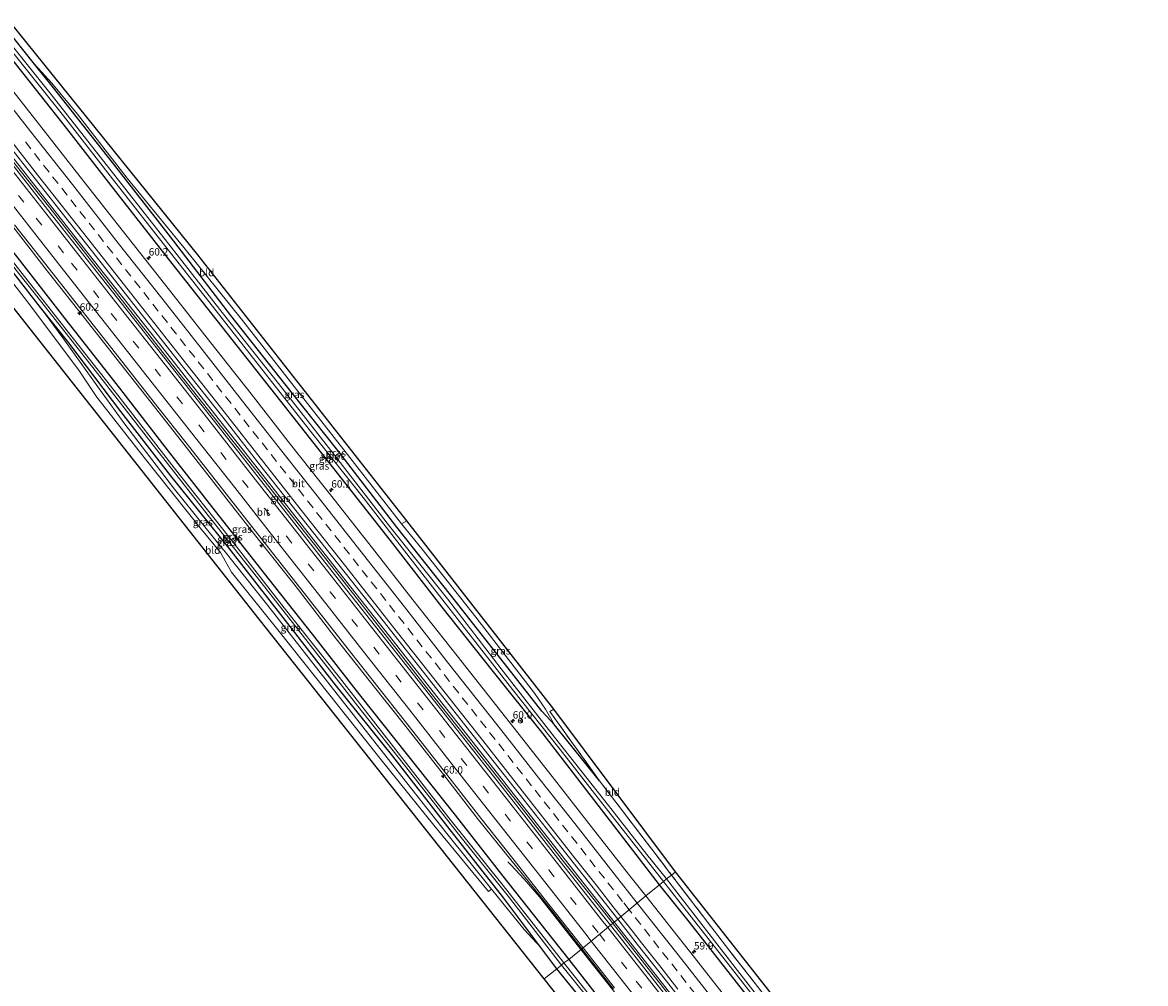
# Model space of a CAD drawing. Units: metres. Extents: x 197449 to 200000, y 389658 to 393751.
# Drawn here: x 199619 to 200000, y 389915 to 390241 of the extents above; entities that cross this region are included whole.
import ezdxf
from ezdxf.enums import TextEntityAlignment as Align

# ---------------------------------------------------------------- set-up
doc = ezdxf.new("R2010")
doc.units = ezdxf.units.M
doc.linetypes.add('IE-TERREINAFSCHEIDING', pattern=[10, 8, -2])
doc.linetypes.add('VW-3-9_STREEP', pattern=[12, 3, -9])
doc.layers.get('0').update_dxf_attribs({"lineweight": 25})
for name, color, linetype, lineweight in [('B-ME-AM-KILOMETR-S-B1', 7, 'Continuous', 18), ('B-ME-BV-GELEIDECONSTRUCTIE-GELEIDERAIL-L-B1', 213, 'BV-GELEIDERAIL', 18), ('B-ME-GW-INSTEEKWATERGANG-L-B1', 10, 'Continuous', 25), ('B-ME-GW-KRUINLIJN-L-B1', 93, 'Continuous', 18), ('B-ME-IE-GRASLAND-GV-B6', 93, 'Continuous', 18), ('B-ME-IE-GRONDWERKLIJN-GROND_INGERICHT-GV-B6', 253, 'Continuous', 18), ('B-ME-IE-HULPGEOMETRIE-L-B1', 53, 'Continuous', 18), ('B-ME-IE-TERREINAFSCHEIDING-RASTERHEKWERK-L-B1', 8, 'IE-TERREINAFSCHEIDING', 18), ('B-ME-KG-KADASTRAAL-OPNAMEDTMGRENS-L-B1', 10, 'Continuous', 25), ('B-ME-OG-WATER-GV-B6', 153, 'Continuous', 18), ('B-ME-VH-VERH_SOORT-BITUMEN-GV-B6', 8, 'IE-TERREINAFSCHEIDING-NATUURLIJK-HOUTWAL', 18), ('B-ME-VW-MARKERING-39STREEP-015-L-B1', 255, 'VW-3-9_STREEP', 18), ('B-ME-VW-MARKERING-STREEP-015-L-B1', 7, 'Continuous', 18), ('B-ME-VW-MEUBILAIR_WEGMEUBILAIR-RONA-S-B1', 8, 'Continuous', 18)]:
    doc.layers.add(name, color=color, linetype=linetype, lineweight=lineweight)
doc.styles.add('NLCS-ISO', font='NLCS-ISO.TTF')
doc.linetypes.add('BV-GELEIDERAIL', pattern='A,10,-3,[108,NLCS.SHX,S=1,R=0,X=0,Y=0],-3', length=16)
doc.linetypes.add('IE-TERREINAFSCHEIDING-NATUURLIJK-HOUTWAL', pattern='A,7,-1.5,[67,NLCS.SHX,S=0.75,R=45,X=0,Y=0],-1.5,7,-1.5,[70,NLCS.SHX,S=0.75,R=0,X=0,Y=0],-1.5', length=20)

# ---------------------------------------------------------------- blocks, each defined once
blk = doc.blocks.new('wegwijzer')
for q in [(-0.53, -0.53), (0, 0.75), (0.53, -0.53)]:
    blk.add_line((0, 0), q)
blk.add_circle((0, 0), 0.75)
blk = doc.blocks.new('hecto')
for p, q in [((0, 0.625), (-0.625, 0)), ((0, -0.625), (0, 0.625)), ((-0.625, 0), (0.625, 0)), ((0.625, 0), (0, -0.625))]:
    blk.add_line(p, q)

msp = doc.modelspace()

# ---------------------------------------------------------------- linework, layer by layer
at = {"layer": 'B-ME-BV-GELEIDECONSTRUCTIE-GELEIDERAIL-L-B1'}
for points in [[(199597.45, 390218.12, 25.48), (199629.61, 390177.23, 25.47), (199639.48, 390164.66, 25.48), (199654.35, 390145.79, 25.5), (199669.18, 390126.97, 25.51), (199684.04, 390108.1, 25.5), (199698.9, 390089.2, 25.5), (199713.74, 390070.37, 25.47), (199728.56, 390051.46, 25.46), (199743.35, 390032.59, 25.45), (199758.19, 390013.72, 25.47), (199773.03, 389994.91, 25.45), (199787.86, 389976.01, 25.46), (199802.69, 389957.15, 25.47), (199817.54, 389938.31, 25.45), (199832.34, 389919.48, 25.46), (199847.19, 389900.59, 25.45)], [(199614.04, 390195.73, 24.82), (199628.13, 390178.08, 24.76), (199639.47, 390163.54, 24.77), (199668.54, 390126.36, 24.79), (199683.34, 390107.58, 24.8), (199698.28, 390088.79, 24.79), (199712.89, 390070.16, 24.75), (199728.04, 390050.94, 24.81), (199742.71, 390032.14, 24.79), (199757.57, 390013.18, 24.8), (199772.34, 389994.46, 24.8), (199787.34, 389975.56, 24.78), (199802.04, 389956.74, 24.78), (199816.91, 389937.96, 24.79), (199831.93, 389918.75, 24.79), (199846.64, 389900.19, 24.77)], [(199615.52, 390171.77, 24.45), (199627.23, 390156.67, 24.48), (199639.62, 390140.95, 24.48), (199652.24, 390124.98, 24.47), (199664.06, 390109.91, 24.48), (199673.63, 390097.84, 24.48), (199685.8, 390082.16, 24.42), (199699.26, 390065, 24.45), (199711.36, 390049.79, 24.41), (199724.79, 390032.34, 24.41), (199737, 390017.05, 24.4), (199749.37, 390001.44, 24.41), (199761.73, 389985.66, 24.46), (199773.66, 389970.22, 24.42), (199784.55, 389956.64, 24.39), (199797.03, 389941.27, 24.49), (199808.7, 389926.42, 24.47), (199819.42, 389912.83, 24.48)], [(199783.61, 389956.05, 24.42), (199784.61, 389954.98, 24.48), (199789.05, 389950.07, 24.81), (199794.34, 389944.07, 25.15), (199796.82, 389940.97, 25.26), (199808.39, 389926.3, 25.23), (199819.09, 389912.7, 25.26), (199831.47, 389896.97, 25.25), (199836.07, 389890.48, 24.86), (199842.64, 389881.16, 24.36)]]:
    msp.add_polyline3d(points, dxfattribs=at)
at = {"layer": 'B-ME-GW-INSTEEKWATERGANG-L-B1'}
for points in [[(199814.68, 389983.56, 24.31), (199799.38, 390002.56, 24.53), (199795.08, 390007.16, 24.31), (199783.68, 390021.81, 24.23), (199764.14, 390046.61, 24.19), (199745.92, 390069.69, 24.19), (199725.91, 390095.68, 24.24), (199710.07, 390115.61, 24.23), (199689.55, 390141.53, 24.14), (199669.03, 390168.19, 24.18), (199649.36, 390193.4, 24.16), (199630.66, 390217.06, 24.3), (199622.89, 390226.85, 24.43), (199612.89, 390239.46, 24.34)], [(199835.03, 389948.21, 24.28), (199817.33, 389971.29, 24.17), (199795.54, 389999.48, 24.04), (199778.27, 390021.06, 24.05), (199761.27, 390042.42, 24.05), (199743.7, 390065.15, 24.06), (199724.52, 390089.51, 24.1), (199706.49, 390112.45, 24.13), (199688.34, 390135.52, 24.13), (199669.66, 390159.19, 24.1), (199651.29, 390182.58, 24.1), (199633.85, 390205.01, 24.17), (199616.04, 390227.62, 24.16), (199609.18, 390236.45, 24.03)], [(199800.15, 389919.68, 24.37), (199794.72, 389926.94, 24.37), (199782.21, 389943.66, 24.1), (199763.23, 389967.86, 24.07), (199744.51, 389991.88, 24.13), (199725.45, 390015.69, 24.12), (199707.31, 390038.93, 24.09), (199688.84, 390062.58, 24.1), (199669.21, 390087.06, 24.25), (199652.26, 390108.89, 24.21), (199634.54, 390132.27, 24.14), (199624.95, 390144.25, 24.42), (199608.27, 390165.46, 24.55), (199589.94, 390188.97, 24.74), (199583.8, 390196.82, 24.69), (199574.57, 390208.62, 24.61)], [(199577.52, 390211.03, 24.26), (199598.36, 390184.56, 24.26), (199616.88, 390161.42, 24.22), (199633.89, 390139.53, 24.16), (199651.73, 390116.87, 24.16), (199668.26, 390095.42, 24.08), (199685.51, 390073.51, 24.13), (199702.59, 390051.81, 24.13), (199717.17, 390033.31, 24.11), (199733.23, 390012.75, 24.15), (199749.47, 389992.25, 24.1), (199765.65, 389971.89, 24.1), (199781.91, 389951.17, 24.14), (199798.62, 389929.93, 24.18), (199804.26, 389922.9, 24.23)], [(200000, 389738.33, 24.23), (199981.81, 389761.83, 24.12), (199962.7, 389786.44, 24.01), (199943.28, 389810.98, 24.01), (199924.8, 389834.54, 24.07), (199904.77, 389860.15, 24.06), (199884.96, 389885.21, 24.1), (199864.49, 389910.91, 24.16), (199845.22, 389935.55, 24.24), (199835.03, 389948.21, 24.28)], [(199804.26, 389922.9, 24.23), (199819.54, 389903.22, 24.21), (199838.05, 389879.46, 24.11), (199856.81, 389855.61, 24.05), (199874.6, 389832.82, 24.05), (199892.44, 389809.92, 24.06), (199911.44, 389785.86, 24.07), (199930.18, 389762.24, 24.08), (199948.89, 389738.27, 24.11), (199967.11, 389715.18, 24.12), (199985.58, 389691.63, 24.23), (200000, 389673.22, 24.25)], [(200000, 389665.95, 24.63), (199985.62, 389684.93, 24.41), (199968.7, 389706.74, 24.28), (199951.34, 389728.84, 24.21), (199933.05, 389752.15, 24.13), (199914.82, 389775.34, 24.1), (199898.26, 389796.46, 24.13), (199879.75, 389819.81, 24.17), (199861.63, 389842.31, 24.21), (199842.98, 389865.63, 24.23), (199825.49, 389888.09, 24.22), (199809.53, 389908.14, 24.23), (199800.15, 389919.68, 24.37)]]:
    msp.add_polyline3d(points, dxfattribs=at)
at = {"layer": 'B-ME-GW-KRUINLIJN-L-B1'}
for points in [[(199624.95, 390144.25, 24.42), (199632.49, 390133.88, 24.79), (199644.36, 390117.26, 25.22), (199653.25, 390105.01, 25.18), (199670.48, 390082.51, 25.21), (199686.84, 390062.19, 25.12), (199687.12, 390061.85, 25.12)], [(199799.38, 390002.56, 24.53), (199796.29, 390007.81, 24.95), (199792.6, 390013.31, 24.95), (199772.67, 390039.13, 25.15), (199754.45, 390062.19, 25.07), (199747.46, 390070.8, 25.06)], [(199687.12, 390061.85, 25.12), (199702.12, 390043.01, 25.1), (199717.38, 390023.43, 25.13), (199731.84, 390005.01, 25.13), (199747.56, 389984.95, 25.08), (199762.81, 389965.59, 24.96), (199777.99, 389946.75, 24.68)]]:
    msp.add_polyline3d(points, dxfattribs=at)
at = {"layer": 'B-ME-IE-GRASLAND-GV-B6'}
for points in [[(199612.89, 390239.46, 24.34), (199622.89, 390226.85, 24.43), (199630.66, 390217.06, 24.3), (199649.36, 390193.4, 24.16), (199669.03, 390168.19, 24.18), (199689.55, 390141.53, 24.14), (199710.07, 390115.61, 24.23), (199725.91, 390095.68, 24.24), (199745.92, 390069.69, 24.19), (199764.14, 390046.61, 24.19), (199783.68, 390021.81, 24.23), (199795.08, 390007.16, 24.31), (199799.38, 390002.56, 24.53), (199814.68, 389983.56, 24.31), (199832.4, 389960.28, 24.23), (199839.14, 389951.5, 24.29), (199837.45, 389950.25, 23.3)], [(199837.45, 389950.25, 23.3), (199830.79, 389958.46, 23.3), (199817.76, 389975.17, 23.3), (199799.41, 389998.31, 23.29), (199781.27, 390021.5, 23.25), (199763.09, 390045.29, 23.19), (199743.43, 390069.98, 23.19), (199724.72, 390094.09, 23.19), (199705.71, 390118.37, 23.19), (199686.62, 390142.56, 23.19), (199668.45, 390165.72, 23.19), (199650.92, 390188.05, 23.19), (199629.01, 390215.97, 23.17), (199611.36, 390238.04, 23.14)], [(199614.7, 390231.93, 23.2), (199632.76, 390209.34, 23.2), (199649.42, 390187.91, 23.2), (199666.62, 390165.92, 23.19), (199684.52, 390143.05, 23.21), (199701.31, 390121.68, 23.21), (199717.33, 390101.27, 23.21), (199734.49, 390079.66, 23.22), (199751.23, 390058.07, 23.3), (199767.9, 390036.61, 23.3), (199785.16, 390014.52, 23.3), (199801.28, 389994.14, 23.3), (199817.89, 389972.99, 23.3), (199836.35, 389949.34, 23.3), (199835.03, 389948.21, 24.28)], [(199830.43, 389944.41, 24.42), (199824.57, 389951.85, 24.42), (199811.86, 389968, 24.41), (199798.58, 389984.93, 24.39), (199785.66, 390001.36, 24.4), (199766.35, 390025.9, 24.39), (199751.31, 390044.99, 24.4), (199737.57, 390062.54, 24.41), (199723.38, 390080.63, 24.38), (199709.84, 390097.75, 24.38), (199696.41, 390114.87, 24.38), (199682.74, 390132.28, 24.37), (199668.75, 390150.09, 24.34), (199654.33, 390168.37, 24.36), (199638.46, 390188.61, 24.38), (199624.57, 390206.28, 24.38), (199606.43, 390229.38, 24.37)], [(199616.04, 390227.62, 24.16), (199633.85, 390205.01, 24.17), (199651.29, 390182.58, 24.1), (199669.66, 390159.19, 24.1), (199688.34, 390135.52, 24.13), (199706.49, 390112.45, 24.13), (199724.52, 390089.51, 24.1), (199743.7, 390065.15, 24.06), (199761.27, 390042.42, 24.05), (199778.27, 390021.06, 24.05), (199795.54, 389999.48, 24.04), (199817.33, 389971.29, 24.17), (199835.03, 389948.21, 24.28), (199830.43, 389944.41, 24.42)], [(199835.03, 389948.21, 24.28), (199817.33, 389971.29, 24.17), (199795.54, 389999.48, 24.04), (199778.27, 390021.06, 24.05), (199761.27, 390042.42, 24.05), (199743.7, 390065.15, 24.06), (199724.52, 390089.51, 24.1), (199706.49, 390112.45, 24.13), (199688.34, 390135.52, 24.13), (199669.66, 390159.19, 24.1), (199651.29, 390182.58, 24.1), (199633.85, 390205.01, 24.17), (199616.04, 390227.62, 24.16)], [(199747.46, 390070.8, 25.06), (199754.45, 390062.19, 25.07), (199772.67, 390039.13, 25.15), (199792.6, 390013.31, 24.95), (199796.29, 390007.81, 24.95), (199799.38, 390002.56, 24.53), (199795.08, 390007.16, 24.31), (199783.68, 390021.81, 24.23), (199764.14, 390046.61, 24.19), (199745.92, 390069.69, 24.19), (199725.91, 390095.68, 24.24), (199710.07, 390115.61, 24.23), (199689.55, 390141.53, 24.14), (199669.03, 390168.19, 24.18), (199649.36, 390193.4, 24.16), (199630.66, 390217.06, 24.3), (199622.89, 390226.85, 24.43), (199628.75, 390220.39, 24.57), (199637.5, 390209.9, 24.64), (199654.33, 390188.13, 24.58), (199673.59, 390164.55, 24.86), (199693.21, 390140.21, 25.07), (199711.07, 390117.39, 25.06), (199729.15, 390094.32, 25.06), (199747.46, 390070.8, 25.06)], [(199614.74, 390198.55, 24.66), (199629.02, 390180.44, 24.68), (199644.69, 390160.42, 24.68), (199659.13, 390142.11, 24.68), (199673.38, 390124, 24.68), (199686.79, 390107.04, 24.67), (199700.21, 390089.83, 24.67), (199713.76, 390072.61, 24.68), (199727.88, 390054.74, 24.69), (199741.69, 390037.23, 24.69), (199756.94, 390017.83, 24.68), (199775.56, 389994.13, 24.7), (199789.06, 389976.96, 24.7), (199801.53, 389961.06, 24.69), (199814.99, 389943.99, 24.7), (199820.86, 389936.51, 24.7)], [(199820.86, 389936.51, 24.7), (199818.42, 389934.5, 24.88), (199816.18, 389937.35, 24.89), (199801.33, 389956.14, 24.87), (199786.57, 389974.99, 24.87), (199771.54, 389994.1, 24.87), (199756.98, 390012.66, 24.87), (199742.06, 390031.61, 24.86), (199727.27, 390050.44, 24.87), (199712.08, 390069.74, 24.85), (199697.59, 390088.23, 24.88), (199682.73, 390107.09, 24.89), (199668, 390125.82, 24.87), (199652.77, 390145.23, 24.85), (199638.75, 390163.02, 24.85), (199627.34, 390177.54, 24.87), (199613.28, 390195.44, 24.87)], [(199616.09, 390172.29, 24.57), (199628, 390157.18, 24.57), (199640.35, 390141.51, 24.58), (199652.88, 390125.57, 24.57), (199664.79, 390110.42, 24.55), (199674.33, 390098.25, 24.56), (199686.67, 390082.59, 24.54), (199699.95, 390065.67, 24.53), (199712.09, 390050.24, 24.54), (199725.64, 390032.97, 24.52), (199737.75, 390017.63, 24.52), (199750.07, 390001.96, 24.54), (199762.45, 389986.18, 24.53), (199774.44, 389970.87, 24.54), (199785.26, 389957.17, 24.54), (199797.52, 389941.57, 24.54), (199809.09, 389926.86, 24.55)], [(199608.27, 390165.46, 24.55), (199624.95, 390144.25, 24.42), (199632.49, 390133.88, 24.79), (199644.36, 390117.26, 25.22), (199653.25, 390105.01, 25.18), (199670.48, 390082.51, 25.21), (199686.84, 390062.19, 25.12), (199687.12, 390061.85, 25.12), (199702.12, 390043.01, 25.1), (199717.38, 390023.43, 25.13), (199731.84, 390005.01, 25.13), (199747.56, 389984.95, 25.08), (199762.81, 389965.59, 24.96), (199777.99, 389946.75, 24.68), (199776.97, 389945.92, 24.64), (199758.48, 389968.44, 24.82), (199740.55, 389990.63, 25.01), (199723.14, 390012.58, 25.01), (199705.48, 390034.76, 24.99), (199689.79, 390054.39, 24.98), (199686.06, 390060.99, 25.04), (199679.57, 390068.8, 25.15), (199660.08, 390093.33, 25.23), (199644.1, 390113.76, 25.21), (199638.13, 390122.64, 25.01), (199621.27, 390145.13, 24.49), (199601.82, 390170.18, 24.7)], [(199607.06, 390168.93, 23.38), (199625.41, 390145.94, 23.38), (199643.48, 390122.82, 23.35), (199662.43, 390098.5, 23.32), (199680.64, 390075.15, 23.27), (199698.57, 390052.4, 23.27), (199715.81, 390030.43, 23.27), (199732.66, 390008.9, 23.25), (199750.2, 389986.68, 23.25), (199766.8, 389965.37, 23.21), (199784.07, 389943.75, 23.28), (199801.72, 389920.98, 23.27), (199800.15, 389919.68, 24.37)], [(199800.15, 389919.68, 24.37), (199794.72, 389926.94, 24.37), (199782.21, 389943.66, 24.1), (199763.23, 389967.86, 24.07), (199744.51, 389991.88, 24.13), (199725.45, 390015.69, 24.12), (199707.31, 390038.93, 24.09), (199688.84, 390062.58, 24.1), (199669.21, 390087.06, 24.25), (199652.26, 390108.89, 24.21), (199634.54, 390132.27, 24.14), (199624.95, 390144.25, 24.42), (199608.27, 390165.46, 24.55)], [(199802.61, 389921.72, 23.27), (199781.92, 389948, 23.25), (199763.55, 389971, 23.25), (199744.79, 389995.11, 23.28), (199726.38, 390018.54, 23.28), (199707.68, 390042.23, 23.28), (199688.93, 390066.2, 23.29), (199670.33, 390089.83, 23.29), (199651.2, 390114.42, 23.32), (199631.97, 390138.95, 23.32), (199615.04, 390160.53, 23.38)], [(199616.88, 390161.42, 24.22), (199633.89, 390139.53, 24.16), (199651.73, 390116.87, 24.16), (199668.26, 390095.42, 24.08), (199685.51, 390073.51, 24.13), (199702.59, 390051.81, 24.13), (199717.17, 390033.31, 24.11), (199733.23, 390012.75, 24.15), (199749.47, 389992.25, 24.1), (199765.65, 389971.89, 24.1), (199781.91, 389951.17, 24.14), (199798.62, 389929.93, 24.18), (199804.26, 389922.9, 24.23), (199802.61, 389921.72, 23.27)], [(199809.09, 389926.86, 24.55), (199804.26, 389922.9, 24.23), (199798.62, 389929.93, 24.18), (199781.91, 389951.17, 24.14), (199765.65, 389971.89, 24.1), (199749.47, 389992.25, 24.1), (199733.23, 390012.75, 24.15), (199717.17, 390033.31, 24.11), (199702.59, 390051.81, 24.13), (199685.51, 390073.51, 24.13), (199668.26, 390095.42, 24.08), (199651.73, 390116.87, 24.16), (199633.89, 390139.53, 24.16), (199616.88, 390161.42, 24.22)], [(199777.99, 389946.75, 24.68), (199762.81, 389965.59, 24.96), (199747.56, 389984.95, 25.08), (199731.84, 390005.01, 25.13), (199717.38, 390023.43, 25.13), (199702.12, 390043.01, 25.1), (199687.12, 390061.85, 25.12), (199686.84, 390062.19, 25.12), (199670.48, 390082.51, 25.21), (199653.25, 390105.01, 25.18), (199644.36, 390117.26, 25.22), (199632.49, 390133.88, 24.79), (199624.95, 390144.25, 24.42), (199634.54, 390132.27, 24.14), (199652.26, 390108.89, 24.21), (199669.21, 390087.06, 24.25), (199688.84, 390062.58, 24.1), (199707.31, 390038.93, 24.09), (199725.45, 390015.69, 24.12), (199744.51, 389991.88, 24.13), (199763.23, 389967.86, 24.07), (199782.21, 389943.66, 24.1), (199794.72, 389926.94, 24.37), (199789.07, 389933.02, 24.68), (199777.99, 389946.75, 24.68)], [(199749.31, 390071.77, 25.06), (199799.12, 390007.9, 24.81), (199797.79, 390007.08, 24.81), (199814.68, 389983.56, 24.31), (199799.38, 390002.56, 24.53), (199796.29, 390007.81, 24.95), (199792.6, 390013.31, 24.95), (199772.67, 390039.13, 25.15), (199754.45, 390062.19, 25.07), (199747.46, 390070.8, 25.06), (199749.31, 390071.77, 25.06)], [(200000, 389742.71, 23.3), (199987.41, 389758.78, 23.3), (199969.89, 389780.96, 23.3), (199951.77, 389804.27, 23.3), (199934.09, 389826.82, 23.3), (199916.52, 389849.09, 23.3), (199898.83, 389871.53, 23.3), (199880.42, 389894.93, 23.3), (199860.74, 389920.08, 23.3), (199837.45, 389950.25, 23.3), (199839.14, 389951.5, 24.29), (199858.52, 389926.15, 24.18), (199876.75, 389902.87, 24.17), (199894.71, 389880.19, 24.17), (199910.56, 389860.74, 24.3), (199932.05, 389833.09, 24.3), (199949.67, 389810.33, 24.17), (199969.53, 389784.67, 24.16), (199991.32, 389756.97, 24.24), (200000, 389745.73, 24.24), (200000, 389742.71, 23.3)], [(199860.33, 389906.38, 24.4), (199846.87, 389923.49, 24.41), (199837.98, 389934.81, 24.42), (199830.43, 389944.41, 24.42), (199835.03, 389948.21, 24.28), (199845.22, 389935.55, 24.24), (199864.49, 389910.91, 24.16)], [(200000, 389738.33, 24.23), (199981.81, 389761.83, 24.12), (199962.7, 389786.44, 24.01), (199943.28, 389810.98, 24.01), (199924.8, 389834.54, 24.07), (199904.77, 389860.15, 24.06), (199884.96, 389885.21, 24.1), (199864.49, 389910.91, 24.16), (199845.22, 389935.55, 24.24), (199835.03, 389948.21, 24.28), (199836.35, 389949.34, 23.3), (199842.09, 389942.1, 23.3), (199859.78, 389919.44, 23.3), (199879.41, 389894.48, 23.3), (199899.29, 389869.18, 23.3), (199918.46, 389844.98, 23.3), (199937.33, 389821.02, 23.3), (199956.97, 389795.75, 23.3), (199977.9, 389769.39, 23.3), (200000, 389740.84, 23.3), (200000, 389738.33, 24.23)], [(199845.82, 389899.63, 24.89), (199831.3, 389918.08, 24.88), (199818.42, 389934.5, 24.88), (199820.86, 389936.51, 24.7), (199827.93, 389927.53, 24.7), (199837.42, 389915.46, 24.71), (199850.24, 389899.1, 24.69)], [(199819.54, 389903.22, 24.21), (199804.26, 389922.9, 24.23), (199809.09, 389926.86, 24.55), (199819.8, 389913.23, 24.57)], [(199821.83, 389897.51, 23.27), (199802.61, 389921.72, 23.27), (199804.26, 389922.9, 24.23), (199819.54, 389903.22, 24.21)], [(199809.53, 389908.14, 24.23), (199800.15, 389919.68, 24.37), (199801.72, 389920.98, 23.27), (199809.8, 389910.99, 23.34)]]:
    msp.add_polyline3d(points, dxfattribs=at)
at = {"layer": 'B-ME-IE-GRONDWERKLIJN-GROND_INGERICHT-GV-B6'}
for points in [[(199614.75, 390241, 24.39), (199678.29, 390162.05, 24.89), (199749.31, 390071.77, 25.06), (199747.46, 390070.8, 25.06), (199729.15, 390094.32, 25.06), (199711.07, 390117.39, 25.06), (199693.21, 390140.21, 25.07), (199673.59, 390164.55, 24.86), (199654.33, 390188.13, 24.58), (199637.5, 390209.9, 24.64), (199628.75, 390220.39, 24.57), (199622.89, 390226.85, 24.43), (199612.89, 390239.46, 24.34), (199614.75, 390241, 24.39)], [(199601.82, 390170.18, 24.7), (199621.27, 390145.13, 24.49), (199638.13, 390122.64, 25.01), (199644.1, 390113.76, 25.21), (199660.08, 390093.33, 25.23), (199679.57, 390068.8, 25.15), (199686.06, 390060.99, 25.04), (199689.79, 390054.39, 24.98), (199705.48, 390034.76, 24.99), (199723.14, 390012.58, 25.01), (199740.55, 389990.63, 25.01), (199758.48, 389968.44, 24.82), (199776.97, 389945.92, 24.64), (199777.99, 389946.75, 24.68), (199789.07, 389933.02, 24.68), (199794.72, 389926.94, 24.37), (199800.15, 389919.68, 24.37), (199795.93, 389916.23, 24.38)], [(199795.93, 389916.23, 24.38), (199699.17, 390038.45, 24.96), (199616.85, 390142.87, 24.56)], [(199839.14, 389951.5, 24.29), (199832.4, 389960.28, 24.23), (199814.68, 389983.56, 24.31), (199797.79, 390007.08, 24.81), (199799.12, 390007.9, 24.81), (199840.48, 389952.64, 24.26), (199839.14, 389951.5, 24.29)], [(199839.14, 389951.5, 24.29), (199840.48, 389952.64, 24.26), (199912.19, 389861.34, 24.33), (199910.56, 389860.74, 24.3), (199894.71, 389880.19, 24.17), (199876.75, 389902.87, 24.17), (199858.52, 389926.15, 24.18), (199839.14, 389951.5, 24.29)], [(200000, 389658.18, 24.59), (199995.79, 389664.01, 24.51), (199795.93, 389916.23, 24.38), (199800.15, 389919.68, 24.37), (199809.53, 389908.14, 24.23), (199825.49, 389888.09, 24.22), (199842.98, 389865.63, 24.23), (199861.63, 389842.31, 24.21), (199879.75, 389819.81, 24.17), (199898.26, 389796.46, 24.13), (199914.82, 389775.34, 24.1), (199933.05, 389752.15, 24.13), (199951.34, 389728.84, 24.21), (199968.7, 389706.74, 24.28), (199985.62, 389684.93, 24.41), (200000, 389665.95, 24.63), (200000, 389658.18, 24.59)]]:
    msp.add_polyline3d(points, dxfattribs=at)
at = {"layer": 'B-ME-IE-HULPGEOMETRIE-L-B1'}
msp.add_polyline3d([(199795.93, 389916.23, 24.38), (199800.15, 389919.68, 24.37), (199801.72, 389920.98, 23.27), (199802.61, 389921.72, 23.27), (199804.26, 389922.9, 24.23), (199809.09, 389926.86, 24.55), (199818.42, 389934.5, 24.88), (199820.86, 389936.51, 24.7), (199830.43, 389944.41, 24.42), (199835.03, 389948.21, 24.28), (199836.35, 389949.34, 23.3), (199837.45, 389950.25, 23.3), (199839.14, 389951.5, 24.29), (199840.48, 389952.64, 24.26)], dxfattribs=at)
at = {"layer": 'B-ME-IE-TERREINAFSCHEIDING-RASTERHEKWERK-L-B1'}
for points in [[(199799.12, 390007.9, 24.81), (199797.79, 390007.08, 24.81), (199814.68, 389983.56, 24.31)], [(199814.68, 389983.56, 24.31), (199832.4, 389960.28, 24.23), (199839.14, 389951.5, 24.29)], [(199949.67, 389810.33, 24.17), (199932.05, 389833.09, 24.3), (199910.56, 389860.74, 24.3), (199894.71, 389880.19, 24.17), (199876.75, 389902.87, 24.17), (199858.52, 389926.15, 24.18), (199839.14, 389951.5, 24.29)]]:
    msp.add_polyline3d(points, dxfattribs=at)
at = {"layer": 'B-ME-KG-KADASTRAAL-OPNAMEDTMGRENS-L-B1'}
for points in [[(199840.48, 389952.64, 24.26), (199799.12, 390007.9, 24.81), (199749.31, 390071.77, 25.06), (199678.29, 390162.05, 24.89), (199614.75, 390241, 24.39)], [(199795.93, 389916.23, 24.38), (199699.17, 390038.45, 24.96), (199616.85, 390142.87, 24.56), (199568.92, 390204.07, 24.7)], [(200000, 389748.96, 24.15), (199975.28, 389779.94, 24.03), (199982.56, 389783.14, 24.02), (199980.36, 389788.97, 23.83), (199977.01, 389794.81, 23.8), (199966.52, 389790.99, 23.81), (199951.58, 389811.01, 23.95), (199912.19, 389861.34, 24.33), (199840.48, 389952.64, 24.26)], [(200000, 389658.18, 24.59), (199995.79, 389664.01, 24.51), (199795.93, 389916.23, 24.38)]]:
    msp.add_polyline3d(points, dxfattribs=at)
at = {"layer": 'B-ME-OG-WATER-GV-B6'}
for points in [[(199611.36, 390238.04, 23.14), (199629.01, 390215.97, 23.17), (199650.92, 390188.05, 23.19), (199668.45, 390165.72, 23.19), (199686.62, 390142.56, 23.19), (199705.71, 390118.37, 23.19), (199724.72, 390094.09, 23.19), (199743.43, 390069.98, 23.19), (199763.09, 390045.29, 23.19), (199781.27, 390021.5, 23.25), (199799.41, 389998.31, 23.29), (199817.76, 389975.17, 23.3), (199830.79, 389958.46, 23.3), (199837.45, 389950.25, 23.3), (199836.35, 389949.34, 23.3)], [(199836.35, 389949.34, 23.3), (199817.89, 389972.99, 23.3), (199801.28, 389994.14, 23.3), (199785.16, 390014.52, 23.3), (199767.9, 390036.61, 23.3), (199751.23, 390058.07, 23.3), (199734.49, 390079.66, 23.22), (199717.33, 390101.27, 23.21), (199701.31, 390121.68, 23.21), (199684.52, 390143.05, 23.21), (199666.62, 390165.92, 23.19), (199649.42, 390187.91, 23.2), (199632.76, 390209.34, 23.2), (199614.7, 390231.93, 23.2)], [(199801.72, 389920.98, 23.27), (199784.07, 389943.75, 23.28), (199766.8, 389965.37, 23.21), (199750.2, 389986.68, 23.25), (199732.66, 390008.9, 23.25), (199715.81, 390030.43, 23.27), (199698.57, 390052.4, 23.27), (199680.64, 390075.15, 23.27), (199662.43, 390098.5, 23.32), (199643.48, 390122.82, 23.35), (199625.41, 390145.94, 23.38), (199607.06, 390168.93, 23.38)], [(199615.04, 390160.53, 23.38), (199631.97, 390138.95, 23.32), (199651.2, 390114.42, 23.32), (199670.33, 390089.83, 23.29), (199688.93, 390066.2, 23.29), (199707.68, 390042.23, 23.28), (199726.38, 390018.54, 23.28), (199744.79, 389995.11, 23.28), (199763.55, 389971, 23.25), (199781.92, 389948, 23.25), (199802.61, 389921.72, 23.27), (199801.72, 389920.98, 23.27)], [(200000, 389740.84, 23.3), (199977.9, 389769.39, 23.3), (199956.97, 389795.75, 23.3), (199937.33, 389821.02, 23.3), (199918.46, 389844.98, 23.3), (199899.29, 389869.18, 23.3), (199879.41, 389894.48, 23.3), (199859.78, 389919.44, 23.3), (199842.09, 389942.1, 23.3), (199836.35, 389949.34, 23.3), (199837.45, 389950.25, 23.3), (199860.74, 389920.08, 23.3), (199880.42, 389894.93, 23.3), (199898.83, 389871.53, 23.3), (199916.52, 389849.09, 23.3), (199934.09, 389826.82, 23.3), (199951.77, 389804.27, 23.3), (199969.89, 389780.96, 23.3), (199987.41, 389758.78, 23.3), (200000, 389742.71, 23.3), (200000, 389740.84, 23.3)], [(199809.8, 389910.99, 23.34), (199801.72, 389920.98, 23.27), (199802.61, 389921.72, 23.27), (199821.83, 389897.51, 23.27)]]:
    msp.add_polyline3d(points, dxfattribs=at)
at = {"layer": 'B-ME-VH-VERH_SOORT-BITUMEN-GV-B6'}
for points in [[(199606.43, 390229.38, 24.37), (199624.57, 390206.28, 24.38), (199638.46, 390188.61, 24.38), (199654.33, 390168.37, 24.36), (199668.75, 390150.09, 24.34), (199682.74, 390132.28, 24.37), (199696.41, 390114.87, 24.38), (199709.84, 390097.75, 24.38), (199723.38, 390080.63, 24.38), (199737.57, 390062.54, 24.41), (199751.31, 390044.99, 24.4), (199766.35, 390025.9, 24.39), (199785.66, 390001.36, 24.4), (199798.58, 389984.93, 24.39), (199811.86, 389968, 24.41), (199824.57, 389951.85, 24.42), (199830.43, 389944.41, 24.42), (199820.86, 389936.51, 24.7)], [(199820.86, 389936.51, 24.7), (199814.99, 389943.99, 24.7), (199801.53, 389961.06, 24.69), (199789.06, 389976.96, 24.7), (199775.56, 389994.13, 24.7), (199756.94, 390017.83, 24.68), (199741.69, 390037.23, 24.69), (199727.88, 390054.74, 24.69), (199713.76, 390072.61, 24.68), (199700.21, 390089.83, 24.67), (199686.79, 390107.04, 24.67), (199673.38, 390124, 24.68), (199659.13, 390142.11, 24.68), (199644.69, 390160.42, 24.68), (199629.02, 390180.44, 24.68), (199614.74, 390198.55, 24.66)], [(199613.28, 390195.44, 24.87), (199627.34, 390177.54, 24.87), (199638.75, 390163.02, 24.85), (199652.77, 390145.23, 24.85), (199668, 390125.82, 24.87), (199682.73, 390107.09, 24.89), (199697.59, 390088.23, 24.88), (199712.08, 390069.74, 24.85), (199727.27, 390050.44, 24.87), (199742.06, 390031.61, 24.86), (199756.98, 390012.66, 24.87), (199771.54, 389994.1, 24.87), (199786.57, 389974.99, 24.87), (199801.33, 389956.14, 24.87), (199816.18, 389937.35, 24.89), (199818.42, 389934.5, 24.88)], [(199818.42, 389934.5, 24.88), (199809.09, 389926.86, 24.55), (199797.52, 389941.57, 24.54), (199785.26, 389957.17, 24.54), (199774.44, 389970.87, 24.54), (199762.45, 389986.18, 24.53), (199750.07, 390001.96, 24.54), (199737.75, 390017.63, 24.52), (199725.64, 390032.97, 24.52), (199712.09, 390050.24, 24.54), (199699.95, 390065.67, 24.53), (199686.67, 390082.59, 24.54), (199674.33, 390098.25, 24.56), (199664.79, 390110.42, 24.55), (199652.88, 390125.57, 24.57), (199640.35, 390141.51, 24.58), (199628, 390157.18, 24.57), (199616.09, 390172.29, 24.57)], [(199850.24, 389899.1, 24.69), (199837.42, 389915.46, 24.71), (199827.93, 389927.53, 24.7), (199820.86, 389936.51, 24.7), (199830.43, 389944.41, 24.42), (199837.98, 389934.81, 24.42), (199846.87, 389923.49, 24.41), (199860.33, 389906.38, 24.4)], [(199819.8, 389913.23, 24.57), (199809.09, 389926.86, 24.55), (199818.42, 389934.5, 24.88), (199831.3, 389918.08, 24.88), (199845.82, 389899.63, 24.89)]]:
    msp.add_polyline3d(points, dxfattribs=at)
at = {"layer": 'B-ME-VW-MARKERING-39STREEP-015-L-B1'}
for points in [[(199824.73, 389939.71, 24.66), (199822.5, 389942.56, 24.66), (199819.41, 389946.49, 24.66), (199816.32, 389950.42, 24.66), (199813.23, 389954.35, 24.66), (199810.14, 389958.28, 24.66), (199807.05, 389962.21, 24.66), (199803.96, 389966.14, 24.66), (199800.87, 389970.07, 24.66), (199797.78, 389974, 24.66), (199794.69, 389977.93, 24.66), (199791.6, 389981.87, 24.65), (199788.51, 389985.8, 24.65), (199785.42, 389989.73, 24.65), (199782.33, 389993.66, 24.65), (199779.24, 389997.59, 24.65), (199776.15, 390001.52, 24.65), (199773.06, 390005.45, 24.65), (199769.97, 390009.38, 24.65), (199766.88, 390013.31, 24.65), (199763.79, 390017.24, 24.65), (199760.7, 390021.17, 24.65), (199757.61, 390025.11, 24.65), (199754.52, 390029.04, 24.65), (199751.43, 390032.97, 24.65), (199748.34, 390036.9, 24.65), (199745.25, 390040.83, 24.65), (199742.16, 390044.76, 24.64), (199739.07, 390048.69, 24.64), (199735.98, 390052.62, 24.64), (199732.89, 390056.55, 24.65), (199729.8, 390060.48, 24.65), (199726.71, 390064.41, 24.65), (199723.62, 390068.34, 24.65), (199720.53, 390072.28, 24.64), (199717.44, 390076.21, 24.64), (199714.35, 390080.14, 24.64), (199711.26, 390084.07, 24.64), (199708.17, 390088, 24.63), (199705.08, 390091.93, 24.63), (199701.99, 390095.86, 24.63), (199698.9, 390099.79, 24.63), (199695.81, 390103.72, 24.63), (199692.72, 390107.65, 24.63), (199689.63, 390111.59, 24.63), (199686.54, 390115.52, 24.63), (199683.45, 390119.45, 24.62), (199680.36, 390123.38, 24.62), (199677.27, 390127.31, 24.62), (199674.18, 390131.24, 24.62), (199671.09, 390135.17, 24.63), (199668, 390139.1, 24.63), (199664.91, 390143.03, 24.63), (199661.82, 390146.96, 24.63), (199658.73, 390150.89, 24.63), (199655.64, 390154.82, 24.62), (199652.55, 390158.75, 24.62), (199649.46, 390162.69, 24.62), (199646.37, 390166.62, 24.62), (199643.28, 390170.55, 24.62), (199640.19, 390174.48, 24.62), (199637.1, 390178.41, 24.62), (199634.01, 390182.34, 24.63), (199630.92, 390186.27, 24.63), (199627.83, 390190.2, 24.63), (199624.74, 390194.13, 24.63), (199621.65, 390198.06, 24.63), (199618.56, 390202, 24.63)], [(199610.02, 390191.74, 24.76), (199623.51, 390174.56, 24.75), (199635.52, 390159.29, 24.73), (199648.98, 390142.16, 24.74), (199663.85, 390123.29, 24.76), (199678.69, 390104.39, 24.77), (199693.53, 390085.52, 24.75), (199708.39, 390066.61, 24.73), (199723.23, 390047.73, 24.74), (199738.08, 390028.84, 24.74), (199752.92, 390010, 24.75), (199767.76, 389991.1, 24.74), (199782.62, 389972.23, 24.75), (199797.47, 389953.32, 24.75), (199812.32, 389934.41, 24.74), (199814.67, 389931.42, 24.74)], [(199847.22, 389911.11, 24.66), (199844.13, 389915.04, 24.66), (199841.04, 389918.97, 24.66), (199837.95, 389922.9, 24.66), (199834.86, 389926.83, 24.66), (199831.77, 389930.76, 24.66), (199828.68, 389934.7, 24.66), (199825.59, 389938.63, 24.66), (199824.73, 389939.71, 24.66)], [(199814.67, 389931.42, 24.74), (199827.16, 389915.52, 24.74), (199841.96, 389896.69, 24.75), (199856.8, 389877.84, 24.75), (199871.68, 389858.93, 24.72), (199886.47, 389840.08, 24.75), (199901.32, 389821.2, 24.74), (199916.11, 389802.33, 24.75), (199930.94, 389783.47, 24.72), (199945.76, 389764.62, 24.75), (199960.59, 389745.76, 24.76), (199975.41, 389726.9, 24.79), (199990.24, 389708.06, 24.86), (200000, 389695.64, 24.88)]]:
    msp.add_polyline3d(points, dxfattribs=at)
at = {"layer": 'B-ME-VW-MARKERING-STREEP-015-L-B1'}
for points in [[(199827.5, 389942, 24.59), (199819.7, 389951.94, 24.58), (199806.26, 389969.04, 24.58), (199794.13, 389984.47, 24.57), (199781.98, 389999.9, 24.56), (199763.47, 390023.4, 24.57), (199748.49, 390042.57, 24.57), (199734.56, 390060.2, 24.57), (199720.57, 390078.07, 24.57), (199706.88, 390095.43, 24.56), (199693.53, 390112.43, 24.54), (199679.82, 390129.91, 24.54), (199666.09, 390147.43, 24.55), (199651.34, 390166.1, 24.53), (199635.76, 390185.94, 24.54), (199621.61, 390203.86, 24.54), (199603.68, 390226.73, 24.53), (199601.12, 390229.96, 24.53)], [(199595.54, 390225.47, 24.71), (199608.52, 390208.94, 24.72), (199624.73, 390188.3, 24.72), (199640.89, 390167.78, 24.71), (199657.17, 390147.05, 24.71), (199672.14, 390127.98, 24.71), (199687.26, 390108.77, 24.71), (199700.74, 390091.63, 24.71), (199714.36, 390074.33, 24.71), (199728.57, 390056.24, 24.72), (199744.46, 390036.01, 24.73), (199758.48, 390018.22, 24.73), (199775.05, 389997.16, 24.73), (199791.21, 389976.55, 24.74), (199805.55, 389958.29, 24.73)], [(199612.62, 390194.3, 24.85), (199626.3, 390176.87, 24.83), (199638, 390162, 24.81), (199651.7, 390144.52, 24.83), (199667.36, 390124.66, 24.85), (199681.71, 390106.39, 24.85), (199696.71, 390087.32, 24.84), (199711.05, 390069.07, 24.82), (199726.07, 390049.95, 24.83), (199741.06, 390030.88, 24.82), (199756.08, 390011.82, 24.84), (199770.43, 389993.53, 24.84), (199785.43, 389974.49, 24.83), (199800.38, 389955.42, 24.84), (199815.37, 389936.35, 24.83), (199817.45, 389933.7, 24.83)], [(199607.61, 390188.95, 24.67), (199620.93, 390171.99, 24.67), (199632.79, 390156.9, 24.64), (199645.35, 390140.91, 24.65), (199661.18, 390120.82, 24.68), (199676.35, 390101.53, 24.67), (199690.86, 390083.05, 24.64), (199705.41, 390064.55, 24.64), (199720.55, 390045.28, 24.64), (199735.73, 390025.97, 24.65), (199750.25, 390007.51, 24.65), (199764.81, 389989, 24.64), (199779.98, 389969.73, 24.65), (199795.16, 389950.37, 24.67), (199809.67, 389931.9, 24.64), (199811.86, 389929.12, 24.64)], [(199821.96, 389937.42, 24.74), (199819.67, 389940.33, 24.74), (199816.58, 389944.26, 24.74), (199813.49, 389948.19, 24.74), (199810.4, 389952.12, 24.73), (199807.31, 389956.06, 24.73), (199805.55, 389958.29, 24.73)], [(200000, 389722.55, 24.62), (199988.75, 389736.84, 24.6), (199976.11, 389752.89, 24.58), (199957.8, 389776.22, 24.56), (199940.8, 389797.76, 24.57), (199928.61, 389813.26, 24.58), (199916.46, 389828.74, 24.57), (199904.27, 389844.24, 24.58), (199892.84, 389858.86, 24.56), (199880.7, 389874.33, 24.56), (199867.87, 389890.67, 24.57), (199855.76, 389906.06, 24.58), (199843.04, 389922.23, 24.58), (199831.01, 389937.51, 24.59), (199827.5, 389942, 24.59)], [(199841.3, 389912.82, 24.75), (199838.21, 389916.75, 24.75), (199835.12, 389920.68, 24.74), (199832.03, 389924.61, 24.74), (199828.94, 389928.54, 24.73), (199825.85, 389932.47, 24.74), (199822.76, 389936.4, 24.74), (199821.96, 389937.42, 24.74)], [(199817.45, 389933.7, 24.83), (199830.36, 389917.28, 24.84), (199844.7, 389899.04, 24.85), (199859.71, 389879.98, 24.85), (199874.7, 389860.91, 24.85), (199889.67, 389841.86, 24.84), (199904.84, 389822.55, 24.81), (199918.82, 389804.71, 24.81), (199934.08, 389785.33, 24.83), (199948.7, 389766.73, 24.84), (199963.37, 389748.05, 24.86), (199977.99, 389729.44, 24.89), (199993.31, 389710, 24.92), (200000, 389701.48, 24.95)], [(199811.86, 389929.12, 24.64), (199824.85, 389912.6, 24.65), (199838.78, 389894.88, 24.66), (199854.03, 389875.49, 24.66), (199868.58, 389856.96, 24.64), (199883.83, 389837.59, 24.66), (199898.85, 389818.47, 24.64), (199913.76, 389799.47, 24.64), (199928.06, 389781.28, 24.62), (199942.97, 389762.32, 24.65), (199957.9, 389743.32, 24.65), (199972.84, 389724.31, 24.7), (199987.76, 389705.34, 24.75), (200000, 389689.76, 24.8)]]:
    msp.add_polyline3d(points, dxfattribs=at)

# ---------------------------------------------------------------- block references
at = {"layer": 'B-ME-AM-KILOMETR-S-B1', "rotation": 90}
for p in [(199661.67, 390161.08, 24.43), (199638.26, 390142.36, 24.46), (199723.64, 390082.3, 24.39), (199700.03, 390063.47, 24.43), (199785.21, 390003.87, 24.4), (199761.71, 389985.17, 24.41), (199846.73, 389925.47, 24.45)]:
    msp.add_blockref('hecto', p, dxfattribs=at)
at = {"layer": 'B-ME-VW-MEUBILAIR_WEGMEUBILAIR-RONA-S-B1', "rotation": 90}
msp.add_blockref('wegwijzer', (199787.83, 390003.87, 24.2), dxfattribs=at)

# ---------------------------------------------------------------- texts
at = {"layer": 'B-ME-AM-KILOMETR-S-B1', "ltscale": 0.2, "style": 'NLCS-ISO'}
for s, p in [('60.2', (199661.67, 390161.08, 24.43)), ('60.2', (199638.26, 390142.36, 24.46)), ('60.1', (199723.64, 390082.3, 24.39)), ('60.1', (199700.03, 390063.47, 24.43)), ('60.0', (199785.21, 390003.87, 24.4)), ('60.0', (199761.71, 389985.17, 24.41)), ('59.9', (199846.73, 389925.47, 24.45))]:
    msp.add_text(s, height=2.5, dxfattribs=at).set_placement(p, align=Align.BOTTOM_LEFT)
at = {"layer": 'B-ME-IE-GRASLAND-GV-B6', "ltscale": 0.2, "style": 'NLCS-ISO'}
for p in [(199711.14, 390114.71), (199725.25, 390094.85), (199719.56, 390090.43), (199722.76, 390092.81), (199706.41, 390079.49), (199680.04, 390071.37), (199693.31, 390068.96), (199688.15, 390064.45), (199690.22, 390066.37), (199709.84, 390035.6), (199781.07, 390027.66)]:
    msp.add_text('gras', height=2.5, dxfattribs=at).set_placement(p, align=Align.MIDDLE_CENTER)
at = {"layer": 'B-ME-IE-GRONDWERKLIJN-GROND_INGERICHT-GV-B6', "ltscale": 0.2, "style": 'NLCS-ISO'}
for p in [(199681.36, 390156.08), (199683.4, 390061.81), (199819.06, 389979.67)]:
    msp.add_text('bld', height=2.5, dxfattribs=at).set_placement(p, align=Align.MIDDLE_CENTER)
at = {"layer": 'B-ME-OG-WATER-GV-B6', "ltscale": 0.2, "style": 'NLCS-ISO'}
for p in [(199723.99, 390093.78), (199688.95, 390065.47)]:
    msp.add_text('sloot', height=2.5, dxfattribs=at).set_placement(p, align=Align.MIDDLE_CENTER)
at = {"layer": 'B-ME-VH-VERH_SOORT-BITUMEN-GV-B6', "ltscale": 0.2, "style": 'NLCS-ISO'}
for p in [(199712.4, 390084.46), (199700.49, 390074.74)]:
    msp.add_text('bit', height=2.5, dxfattribs=at).set_placement(p, align=Align.MIDDLE_CENTER)

doc.saveas('drawing.dxf')
